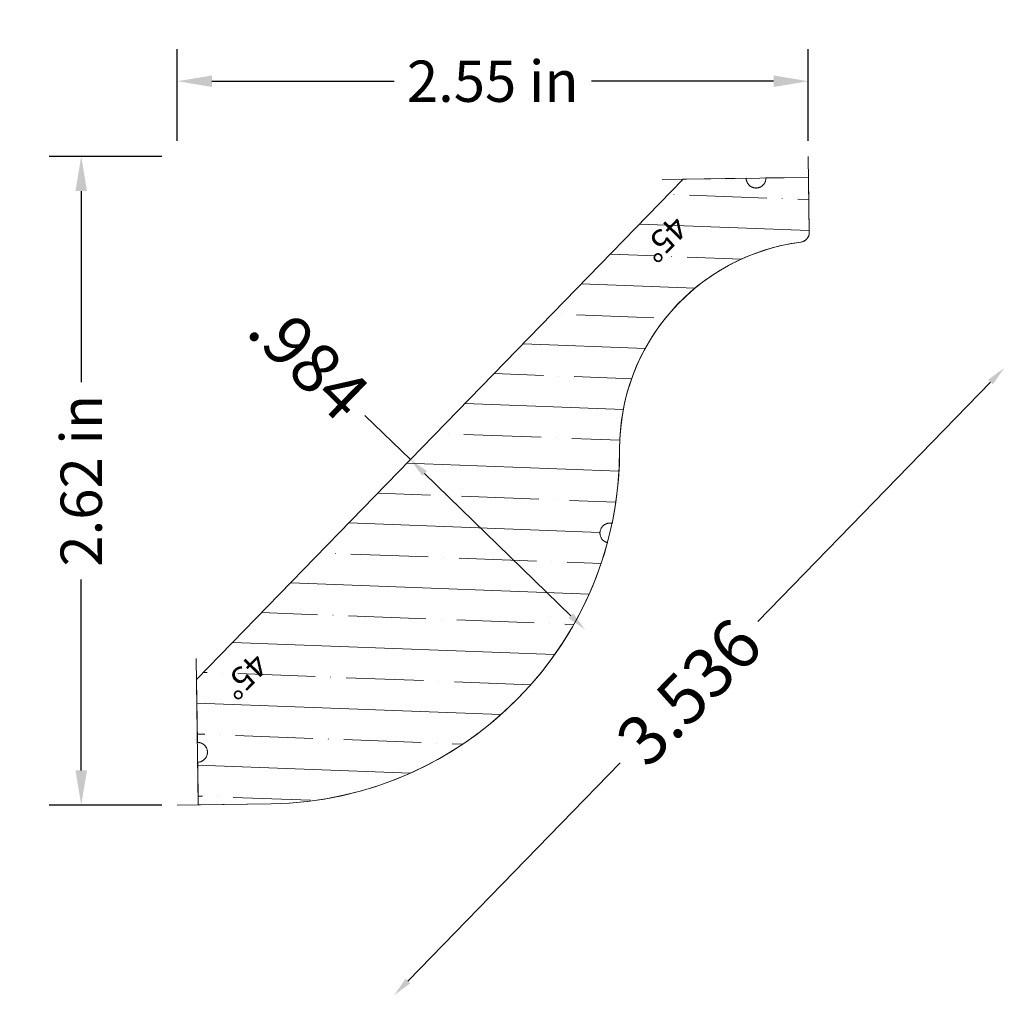
# Model space of a CAD drawing. Units: inches. Extents: x -12.72 to -8.74, y 10.62 to 14.56.
import ezdxf
from ezdxf.enums import TextEntityAlignment as Align

# ---------------------------------------------------------------- set-up
doc = ezdxf.new("R2010")
doc.units = ezdxf.units.IN
doc.header["$MEASUREMENT"] = 0
doc.layers.get('0').update_dxf_attribs({"lineweight": 0})
doc.layers.add('Dimensions', color=7, linetype='Continuous', lineweight=0)
doc.styles.get("Standard").update_dxf_attribs({"font": 'Arial.ttf'})
doc.dimstyles.get("Standard").update_dxf_attribs({"dimtxt": 0.166667, "dimasz": 0.14, "dimexe": 0.13, "dimexo": 0.0625, "dimgap": 0.06, "dimtad": 0, "dimzin": 0, "dimdsep": 46, "dimtxsty": 'Standard', "dimcen": 0, "dimazin": 0, "dimtfac": 1, "dimtofl": 0, "dimtmove": 0, "dimatfit": 3, "dimfxl": 1, "dimtfillclr": 7, "dimtolj": 1, "dimtzin": 0, "dimarcsym": 0})

# ---------------------------------------------------------------- blocks, each defined once
blk = doc.blocks.new('*D0')
at = {"layer": 'Defpoints', "color": 0, "linetype": 'Continuous', "transparency": 16777216}
for p in [(-10.146, 14.5276), (-12.6114, 11.9935), (-11.2028, 10.6231)]:
    blk.add_point(p, dxfattribs=at)
at = {"layer": 'Dimensions', "color": 7, "linetype": 'ByBlock', "lineweight": -2, "transparency": 16777216}
for p, q in [((-8.7932, 13.0998), (-9.7335, 12.1333)), ((-11.147, 10.6804), (-10.2887, 11.5626))]:
    blk.add_line(p, q, dxfattribs=at)
at = {"layer": 'Dimensions', "color": 7, "linetype": 'Continuous', "transparency": 16777216}
for points in [[(-8.8027, 13.1091), (-8.7836, 13.0905), (-8.7374, 13.1572)], [(-11.1566, 10.6897), (-11.1375, 10.6711), (-11.2028, 10.6231)]]:
    blk.add_solid(points, dxfattribs=at)
at = {"layer": 'Dimensions', "color": 7, "linetype": 'Continuous', "lineweight": 20, "transparency": 16777216, "insert": (-10.0111, 11.848), "char_height": 0.2, "attachment_point": 5, "rotation": 45.7869}
blk.add_mtext('\\A1;3.536', dxfattribs=at)
blk = doc.blocks.new('*D1')
at = {"layer": 'Defpoints', "color": 0, "linetype": 'Continuous', "transparency": 16777216}
for p in [(-10.4312, 12.1003), (-12.5647, 11.3188), (-11.8592, 10.6325)]:
    blk.add_point(p, dxfattribs=at)
at = {"layer": 'Dimensions', "color": 7, "linetype": 'ByBlock', "lineweight": -2, "transparency": 16777216}
for p, q in [((-11.1367, 12.7866), (-11.3203, 12.9653)), ((-10.4886, 12.156), (-11.0793, 12.7308))]:
    blk.add_line(p, q, dxfattribs=at)
at = {"layer": 'Dimensions', "color": 7, "linetype": 'Continuous', "transparency": 16777216}
for points in [[(-11.07, 12.7404), (-11.0886, 12.7212), (-11.1367, 12.7866)], [(-10.4793, 12.1656), (-10.4978, 12.1465), (-10.4312, 12.1003)]]:
    blk.add_solid(points, dxfattribs=at)
at = {"layer": 'Dimensions', "color": 7, "linetype": 'Continuous', "lineweight": 20, "transparency": 16777216, "insert": (-11.546, 13.1848), "char_height": 0.2, "attachment_point": 5, "rotation": 315.7869}
blk.add_mtext('\\A1;.984', dxfattribs=at)
blk = doc.blocks.new('*D16')
at = {"color": 0, "linetype": 'ByBlock', "lineweight": -2, "transparency": 16777216}
for p, q in [((-12.0785, 14.0739), (-12.0785, 14.4449)), ((-9.5294, 14.0739), (-9.5294, 14.4449)), ((-11.9385, 14.3149), (-11.2027, 14.3149)), ((-9.6694, 14.3149), (-10.4051, 14.3149))]:
    blk.add_line(p, q, dxfattribs=at)
at = {"color": 0, "transparency": 16777216}
for points in [[(-11.9385, 14.3382), (-11.9385, 14.2915), (-12.0785, 14.3149)], [(-9.6694, 14.3382), (-9.6694, 14.2915), (-9.5294, 14.3149)]]:
    blk.add_solid(points, dxfattribs=at)
at = {"layer": 'Defpoints', "color": 0, "transparency": 16777216}
for p in [(-9.5294, 14.3149), (-12.0785, 14.0114), (-9.5294, 14.0114)]:
    blk.add_point(p, dxfattribs=at)
at = {"color": 0, "lineweight": 20, "transparency": 16777216, "insert": (-10.8039, 14.3149), "char_height": 0.166667, "attachment_point": 5}
blk.add_mtext('\\A1;2.55 in', dxfattribs=at)
blk = doc.blocks.new('*D17')
at = {"color": 0, "linetype": 'ByBlock', "lineweight": -2, "transparency": 16777216}
for p, q in [((-12.141, 14.0114), (-12.5966, 14.0114)), ((-12.4666, 13.8714), (-12.4666, 13.1001)), ((-12.4666, 11.5313), (-12.4666, 12.3025)), ((-12.141, 11.3913), (-12.5966, 11.3913))]:
    blk.add_line(p, q, dxfattribs=at)
at = {"color": 0, "transparency": 16777216}
for points in [[(-12.4899, 13.8714), (-12.4433, 13.8714), (-12.4666, 14.0114)], [(-12.4899, 11.5313), (-12.4433, 11.5313), (-12.4666, 11.3913)]]:
    blk.add_solid(points, dxfattribs=at)
at = {"layer": 'Defpoints', "color": 0, "transparency": 16777216}
for p in [(-12.4666, 14.0114), (-12.0785, 14.0114), (-12.0785, 11.3913)]:
    blk.add_point(p, dxfattribs=at)
at = {"color": 0, "lineweight": 20, "transparency": 16777216, "insert": (-12.4666, 12.7013), "char_height": 0.166667, "attachment_point": 5, "rotation": 90}
blk.add_mtext('\\A1;2.62 in', dxfattribs=at)

msp = doc.modelspace()

# ---------------------------------------------------------------- hatches: boundary and pattern name
at = {"linetype": 'Continuous', "lineweight": 20}
h = msp.add_hatch(dxfattribs=at)
h.set_pattern_fill('ANSI35', angle=132.8361, style=0)
h.set_pattern_definition([(177.836, (-11.7443, 29.18099), (-0.0094398, -0.2498217), [0.3125, -0.0625, 0.0004375, -0.0620625]), (177.836, (-11.62412, 29.05136), (-0.0094398, -0.2498217), [])])
h.paths.add_polyline_path([(-11.6992, 11.3965), (-11.9936, 11.3924), (-11.996, 11.5645), (-11.9939, 11.5646), (-11.9919, 11.5648), (-11.9898, 11.5651), (-11.9878, 11.5655), (-11.9858, 11.566), (-11.9838, 11.5666), (-11.9819, 11.5673), (-11.98, 11.5681), (-11.9782, 11.569), (-11.9764, 11.57), (-11.9746, 11.5711), (-11.9729, 11.5723), (-11.9713, 11.5735), (-11.9697, 11.5749), (-11.9682, 11.5763), (-11.9668, 11.5778), (-11.9655, 11.5793), (-11.9642, 11.581), (-11.963, 11.5827), (-11.962, 11.5844), (-11.961, 11.5862), (-11.9601, 11.5881), (-11.9593, 11.59), (-11.9586, 11.5919), (-11.958, 11.5939), (-11.9575, 11.5959), (-11.9571, 11.5979), (-11.9568, 11.5999), (-11.9566, 11.602), (-11.9565, 11.6041), (-11.9566, 11.6061), (-11.9567, 11.6082), (-11.9569, 11.6102), (-11.9573, 11.6122), (-11.9577, 11.6143), (-11.9583, 11.6162), (-11.9589, 11.6182), (-11.9597, 11.6201), (-11.9605, 11.622), (-11.9615, 11.6238), (-11.9625, 11.6256), (-11.9637, 11.6273), (-11.9649, 11.629), (-11.9662, 11.6306), (-11.9676, 11.6321), (-11.969, 11.6336), (-11.9705, 11.6349), (-11.9721, 11.6362), (-11.9738, 11.6375), (-11.9755, 11.6386), (-11.9773, 11.6396), (-11.9791, 11.6406), (-11.981, 11.6414), (-11.9829, 11.6422), (-11.9849, 11.6428), (-11.9869, 11.6434), (-11.9889, 11.6438), (-11.9909, 11.6441), (-11.993, 11.6444), (-11.995, 11.6445), (-11.9971, 11.6445), (-12.0006, 11.8986), (-10.0344, 13.9196), (-9.7803, 13.9231), (-9.7802, 13.921), (-9.78, 13.9189), (-9.7797, 13.9169), (-9.7793, 13.9149), (-9.7788, 13.9129), (-9.7782, 13.9109), (-9.7775, 13.909), (-9.7767, 13.9071), (-9.7758, 13.9052), (-9.7748, 13.9034), (-9.7737, 13.9017), (-9.7726, 13.9), (-9.7713, 13.8984), (-9.77, 13.8968), (-9.7686, 13.8953), (-9.7671, 13.8939), (-9.7655, 13.8925), (-9.7639, 13.8913), (-9.7622, 13.8901), (-9.7604, 13.889), (-9.7586, 13.888), (-9.7568, 13.8871), (-9.7549, 13.8864), (-9.7529, 13.8857), (-9.7509, 13.8851), (-9.7489, 13.8846), (-9.7469, 13.8842), (-9.7449, 13.8839), (-9.7428, 13.8837), (-9.7408, 13.8836), (-9.7387, 13.8836), (-9.7367, 13.8838), (-9.7346, 13.884), (-9.7326, 13.8844), (-9.7306, 13.8848), (-9.7286, 13.8854), (-9.7266, 13.886), (-9.7247, 13.8868), (-9.7228, 13.8876), (-9.721, 13.8886), (-9.7192, 13.8896), (-9.7175, 13.8907), (-9.7159, 13.8919), (-9.7143, 13.8932), (-9.7127, 13.8946), (-9.7113, 13.8961), (-9.7099, 13.8976), (-9.7086, 13.8992), (-9.7074, 13.9009), (-9.7063, 13.9026), (-9.7052, 13.9044), (-9.7043, 13.9062), (-9.7034, 13.9081), (-9.7027, 13.91), (-9.702, 13.912), (-9.7015, 13.914), (-9.701, 13.916), (-9.7007, 13.918), (-9.7005, 13.92), (-9.7003, 13.9221), (-9.7003, 13.9242), (-9.5282, 13.9265), (-9.5251, 13.7052), (-9.5252, 13.7031), (-9.5253, 13.7011), (-9.5255, 13.699), (-9.5259, 13.697), (-9.5263, 13.6949), (-9.5269, 13.6929), (-9.5276, 13.691), (-9.5283, 13.689), (-9.5292, 13.6871), (-9.5302, 13.6853), (-9.5312, 13.6835), (-9.5323, 13.6818), (-9.5336, 13.6801), (-9.5349, 13.6785), (-9.5363, 13.677), (-9.5378, 13.6755), (-9.5393, 13.6741), (-9.541, 13.6728), (-9.5426, 13.6716), (-9.5444, 13.6705), (-9.5462, 13.6695), (-9.548, 13.6685), (-9.5499, 13.6677), (-9.5519, 13.6669), (-9.5539, 13.6663), (-9.5559, 13.6658), (-9.5579, 13.6653), (-9.56, 13.665), (-9.6028, 13.6583), (-9.6452, 13.6494), (-9.6871, 13.6383), (-9.7284, 13.625), (-9.7689, 13.6097), (-9.8086, 13.5923), (-9.8473, 13.5728), (-9.885, 13.5514), (-9.9215, 13.5281), (-9.9568, 13.5029), (-9.9908, 13.4759), (-10.0232, 13.4473), (-10.0542, 13.4169), (-10.0836, 13.3851), (-10.1113, 13.3517), (-10.1372, 13.317), (-10.1613, 13.281), (-10.1835, 13.2437), (-10.2038, 13.2054), (-10.2221, 13.1661), (-10.2383, 13.1259), (-10.2524, 13.0849), (-10.2644, 13.0433), (-10.2742, 13.0011), (-10.2818, 12.9584), (-10.2872, 12.9154), (-10.2904, 12.8722), (-10.2914, 12.8288), (-10.2925, 12.7685), (-10.2961, 12.7082), (-10.3022, 12.6482), (-10.3109, 12.5885), (-10.3221, 12.5291), (-10.3242, 12.5295), (-10.3262, 12.5298), (-10.3283, 12.53), (-10.3304, 12.5301), (-10.3324, 12.5301), (-10.3345, 12.53), (-10.3366, 12.5297), (-10.3386, 12.5294), (-10.3406, 12.5289), (-10.3426, 12.5284), (-10.3446, 12.5277), (-10.3465, 12.527), (-10.3484, 12.5261), (-10.3503, 12.5251), (-10.3521, 12.5241), (-10.3538, 12.5229), (-10.3555, 12.5217), (-10.3571, 12.5204), (-10.3586, 12.519), (-10.3601, 12.5175), (-10.3615, 12.516), (-10.3628, 12.5144), (-10.364, 12.5127), (-10.3651, 12.5109), (-10.3661, 12.5091), (-10.3671, 12.5073), (-10.3679, 12.5054), (-10.3687, 12.5035), (-10.3693, 12.5015), (-10.3698, 12.4995), (-10.3703, 12.4974), (-10.3706, 12.4954), (-10.3708, 12.4933), (-10.3709, 12.4913), (-10.3709, 12.4892), (-10.3708, 12.4871), (-10.3706, 12.485), (-10.3703, 12.483), (-10.3699, 12.481), (-10.3693, 12.479), (-10.3687, 12.477), (-10.368, 12.475), (-10.3672, 12.4731), (-10.3662, 12.4713), (-10.3652, 12.4695), (-10.3641, 12.4677), (-10.3629, 12.466), (-10.3616, 12.4644), (-10.3602, 12.4629), (-10.3588, 12.4614), (-10.3572, 12.46), (-10.3556, 12.4586), (-10.354, 12.4574), (-10.3522, 12.4563), (-10.3504, 12.4552), (-10.3486, 12.4542), (-10.3467, 12.4534), (-10.3448, 12.4526), (-10.3428, 12.4519), (-10.3408, 12.4514), (-10.3619, 12.3806), (-10.3867, 12.3111), (-10.4149, 12.2429), (-10.4467, 12.1762), (-10.4819, 12.1113), (-10.5204, 12.0483), (-10.5621, 11.9874), (-10.6069, 11.9287), (-10.6546, 11.8724), (-10.7052, 11.8187), (-10.7586, 11.7676), (-10.8145, 11.7194), (-10.8728, 11.6741), (-10.9333, 11.6319), (-10.996, 11.5929), (-11.0606, 11.5572), (-11.127, 11.5248), (-11.1949, 11.496), (-11.2643, 11.4706), (-11.3349, 11.4489), (-11.4064, 11.4309), (-11.4789, 11.4166), (-11.5519, 11.4061), (-11.6255, 11.3994)])

# ---------------------------------------------------------------- linework, layer by layer
at = {"color": 7, "linetype": 'Continuous', "lineweight": 20}
for p, q in [((-9.5251, 13.7052), (-9.5294, 14.0114)), ((-9.5282, 13.9265), (-10.1192, 13.9184)), ((-12.0006, 11.8986), (-10.0344, 13.9196)), ((-11.9936, 11.3924), (-12.0017, 11.9835)), ((-11.6992, 11.3965), (-12.0785, 11.3913))]:
    msp.add_line(p, q, dxfattribs=at)
at = {"color": 7, "linetype": 'Continuous', "lineweight": 20, "flags": 128}
msp.add_lwpolyline([(-11.6992, 11.3965), (-11.9936, 11.3924), (-11.996, 11.5645), (-11.9939, 11.5646), (-11.9919, 11.5648), (-11.9898, 11.5651), (-11.9878, 11.5655), (-11.9858, 11.566), (-11.9838, 11.5666), (-11.9819, 11.5673), (-11.98, 11.5681), (-11.9782, 11.569), (-11.9764, 11.57), (-11.9746, 11.5711), (-11.9729, 11.5723), (-11.9713, 11.5735), (-11.9697, 11.5749), (-11.9682, 11.5763), (-11.9668, 11.5778), (-11.9655, 11.5793), (-11.9642, 11.581), (-11.963, 11.5827), (-11.962, 11.5844), (-11.961, 11.5862), (-11.9601, 11.5881), (-11.9593, 11.59), (-11.9586, 11.5919), (-11.958, 11.5939), (-11.9575, 11.5959), (-11.9571, 11.5979), (-11.9568, 11.5999), (-11.9566, 11.602), (-11.9565, 11.6041), (-11.9566, 11.6061), (-11.9567, 11.6082), (-11.9569, 11.6102), (-11.9573, 11.6122), (-11.9577, 11.6143), (-11.9583, 11.6162), (-11.9589, 11.6182), (-11.9597, 11.6201), (-11.9605, 11.622), (-11.9615, 11.6238), (-11.9625, 11.6256), (-11.9637, 11.6273), (-11.9649, 11.629), (-11.9662, 11.6306), (-11.9676, 11.6321), (-11.969, 11.6336), (-11.9705, 11.6349), (-11.9721, 11.6362), (-11.9738, 11.6375), (-11.9755, 11.6386), (-11.9773, 11.6396), (-11.9791, 11.6406), (-11.981, 11.6414), (-11.9829, 11.6422), (-11.9849, 11.6428), (-11.9869, 11.6434), (-11.9889, 11.6438), (-11.9909, 11.6441), (-11.993, 11.6444), (-11.995, 11.6445), (-11.9971, 11.6445), (-12.0006, 11.8986), (-10.0344, 13.9196), (-9.7803, 13.9231), (-9.7802, 13.921), (-9.78, 13.9189), (-9.7797, 13.9169), (-9.7793, 13.9149), (-9.7788, 13.9129), (-9.7782, 13.9109), (-9.7775, 13.909), (-9.7767, 13.9071), (-9.7758, 13.9052), (-9.7748, 13.9034), (-9.7737, 13.9017), (-9.7726, 13.9), (-9.7713, 13.8984), (-9.77, 13.8968), (-9.7686, 13.8953), (-9.7671, 13.8939), (-9.7655, 13.8925), (-9.7639, 13.8913), (-9.7622, 13.8901), (-9.7604, 13.889), (-9.7586, 13.888), (-9.7568, 13.8871), (-9.7549, 13.8864), (-9.7529, 13.8857), (-9.7509, 13.8851), (-9.7489, 13.8846), (-9.7469, 13.8842), (-9.7449, 13.8839), (-9.7428, 13.8837), (-9.7408, 13.8836), (-9.7387, 13.8836), (-9.7367, 13.8838), (-9.7346, 13.884), (-9.7326, 13.8844), (-9.7306, 13.8848), (-9.7286, 13.8854), (-9.7266, 13.886), (-9.7247, 13.8868), (-9.7228, 13.8876), (-9.721, 13.8886), (-9.7192, 13.8896), (-9.7175, 13.8907), (-9.7159, 13.8919), (-9.7143, 13.8932), (-9.7127, 13.8946), (-9.7113, 13.8961), (-9.7099, 13.8976), (-9.7086, 13.8992), (-9.7074, 13.9009), (-9.7063, 13.9026), (-9.7052, 13.9044), (-9.7043, 13.9062), (-9.7034, 13.9081), (-9.7027, 13.91), (-9.702, 13.912), (-9.7015, 13.914), (-9.701, 13.916), (-9.7007, 13.918), (-9.7005, 13.92), (-9.7003, 13.9221), (-9.7003, 13.9242), (-9.5282, 13.9265), (-9.5251, 13.7052), (-9.5252, 13.7031), (-9.5253, 13.7011), (-9.5255, 13.699), (-9.5259, 13.697), (-9.5263, 13.6949), (-9.5269, 13.6929), (-9.5276, 13.691), (-9.5283, 13.689), (-9.5292, 13.6871), (-9.5302, 13.6853), (-9.5312, 13.6835), (-9.5323, 13.6818), (-9.5336, 13.6801), (-9.5349, 13.6785), (-9.5363, 13.677), (-9.5378, 13.6755), (-9.5393, 13.6741), (-9.541, 13.6728), (-9.5426, 13.6716), (-9.5444, 13.6705), (-9.5462, 13.6695), (-9.548, 13.6685), (-9.5499, 13.6677), (-9.5519, 13.6669), (-9.5539, 13.6663), (-9.5559, 13.6658), (-9.5579, 13.6653), (-9.56, 13.665), (-9.6028, 13.6583), (-9.6452, 13.6494), (-9.6871, 13.6383), (-9.7284, 13.625), (-9.7689, 13.6097), (-9.8086, 13.5923), (-9.8473, 13.5728), (-9.885, 13.5514), (-9.9215, 13.5281), (-9.9568, 13.5029), (-9.9908, 13.4759), (-10.0232, 13.4473), (-10.0542, 13.4169), (-10.0836, 13.3851), (-10.1113, 13.3517), (-10.1372, 13.317), (-10.1613, 13.281), (-10.1835, 13.2437), (-10.2038, 13.2054), (-10.2221, 13.1661), (-10.2383, 13.1259), (-10.2524, 13.0849), (-10.2644, 13.0433), (-10.2742, 13.0011), (-10.2818, 12.9584), (-10.2872, 12.9154), (-10.2904, 12.8722), (-10.2914, 12.8288), (-10.2925, 12.7685), (-10.2961, 12.7082), (-10.3022, 12.6482), (-10.3109, 12.5885), (-10.3221, 12.5291), (-10.3242, 12.5295), (-10.3262, 12.5298), (-10.3283, 12.53), (-10.3304, 12.5301), (-10.3324, 12.5301), (-10.3345, 12.53), (-10.3366, 12.5297), (-10.3386, 12.5294), (-10.3406, 12.5289), (-10.3426, 12.5284), (-10.3446, 12.5277), (-10.3465, 12.527), (-10.3484, 12.5261), (-10.3503, 12.5251), (-10.3521, 12.5241), (-10.3538, 12.5229), (-10.3555, 12.5217), (-10.3571, 12.5204), (-10.3586, 12.519), (-10.3601, 12.5175), (-10.3615, 12.516), (-10.3628, 12.5144), (-10.364, 12.5127), (-10.3651, 12.5109), (-10.3661, 12.5091), (-10.3671, 12.5073), (-10.3679, 12.5054), (-10.3687, 12.5035), (-10.3693, 12.5015), (-10.3698, 12.4995), (-10.3703, 12.4974), (-10.3706, 12.4954), (-10.3708, 12.4933), (-10.3709, 12.4913), (-10.3709, 12.4892), (-10.3708, 12.4871), (-10.3706, 12.485), (-10.3703, 12.483), (-10.3699, 12.481), (-10.3693, 12.479), (-10.3687, 12.477), (-10.368, 12.475), (-10.3672, 12.4731), (-10.3662, 12.4713), (-10.3652, 12.4695), (-10.3641, 12.4677), (-10.3629, 12.466), (-10.3616, 12.4644), (-10.3602, 12.4629), (-10.3588, 12.4614), (-10.3572, 12.46), (-10.3556, 12.4586), (-10.354, 12.4574), (-10.3522, 12.4563), (-10.3504, 12.4552), (-10.3486, 12.4542), (-10.3467, 12.4534), (-10.3448, 12.4526), (-10.3428, 12.4519), (-10.3408, 12.4514), (-10.3619, 12.3806), (-10.3867, 12.3111), (-10.4149, 12.2429), (-10.4467, 12.1762), (-10.4819, 12.1113), (-10.5204, 12.0483), (-10.5621, 11.9874), (-10.6069, 11.9287), (-10.6546, 11.8724), (-10.7052, 11.8187), (-10.7586, 11.7676), (-10.8145, 11.7194), (-10.8728, 11.6741), (-10.9333, 11.6319), (-10.996, 11.5929), (-11.0606, 11.5572), (-11.127, 11.5248), (-11.1949, 11.496), (-11.2643, 11.4706), (-11.3349, 11.4489), (-11.4064, 11.4309), (-11.4789, 11.4166), (-11.5519, 11.4061), (-11.6255, 11.3994)], close=True, dxfattribs=at)
at = {"color": 7, "linetype": 'Continuous', "lineweight": 20}
for centre, radius, start, end in [((-9.5651, 13.7047), 0.04, 277.4402, 0.7869), ((-9.4512, 12.8318), 0.8403, 97.4402, 180.2037), ((-11.7188, 12.8238), 1.4274, 270.7869, 0.2037)]:
    msp.add_arc(centre, radius, start, end, dxfattribs=at)

# ---------------------------------------------------------------- texts
for p in [(-10.0078, 13.7138), (-11.7037, 11.9479)]:
    msp.add_text('45%%D', height=0.09583, rotation=225.7869, dxfattribs=at).set_placement(p, align=Align.TOP_LEFT)

# ---------------------------------------------------------------- dimensions: what is measured, and where the dimension line sits
at = {"color": 7, "lineweight": 20}
dim = msp.add_linear_dim(base=(-9.5294, 14.3149), p1=(-12.0785, 14.0114), p2=(-9.5294, 14.0114), dimstyle='Standard', override={"dimpost": ' in'}, dxfattribs=at)
dim.commit()
dim.dimension.update_dxf_attribs({"geometry": '*D16', "text_midpoint": (-10.8039, 14.3149)})
dim = msp.add_linear_dim(base=(-12.4666, 14.0114), p1=(-12.0785, 11.3913), p2=(-12.0785, 14.0114), angle=90, dimstyle='Standard', override={"dimpost": ' in'}, dxfattribs=at)
dim.commit()
dim.dimension.update_dxf_attribs({"geometry": '*D17', "text_midpoint": (-12.4666, 12.7013)})
at = {"layer": 'Dimensions', "color": 7, "linetype": 'Continuous', "lineweight": 20}
for base, p1, p2, angle, picture, middle, dimtype in [((-11.2028, 10.6231), (-10.146, 14.5276), (-12.6114, 11.9935), 225.7869, '*D0', (-10.0111, 11.848), 160), ((-10.4312, 12.1003), (-12.5647, 11.3188), (-11.8592, 10.6325), 315.7869, '*D1', (-11.546, 13.1848), 161)]:
    dim = msp.add_linear_dim(base=base, p1=p1, p2=p2, angle=angle, dimstyle='Standard', override={"dimtxt": 0.2, "dimasz": 0.08, "dimexe": 0.0625, "dimgap": 0.0625, "dimdec": 3, "dimrnd": 0.0001, "dimzin": 7, "dimdsep": 0, "dimpost": '', "dimse1": 1, "dimse2": 1, "dimclrd": 7, "dimclre": 7, "dimclrt": 7, "dimtdec": 3, "dimtfillclr": 18, "dimfrac": 2}, dxfattribs=at)
    dim.commit()
    dim.dimension.update_dxf_attribs({"geometry": picture, "text_midpoint": middle, "dimtype": dimtype})

doc.saveas('drawing.dxf')
